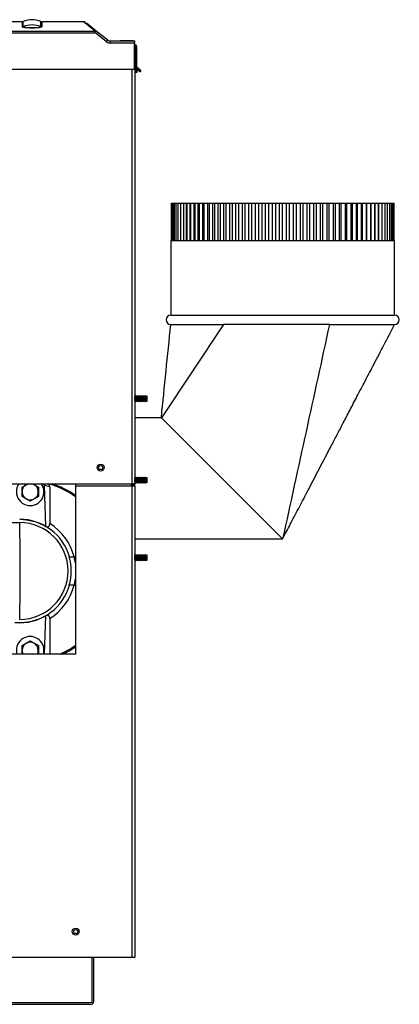
# Model space of a CAD drawing. Extents: x -33 to 104, y -22 to 46.
# Drawn here: x 41 to 51, y -22 to 5 of the extents above; entities that cross this region are included whole.
import ezdxf

# ---------------------------------------------------------------- set-up
doc = ezdxf.new("R2010")
doc.units = 0
doc.header["$MEASUREMENT"] = 0
for name, color, linetype in [('BLT2127', 7, 'CONTINUOUS'), ('BLT2703', 7, 'CONTINUOUS'), ('BLT7020', 7, 'CONTINUOUS'), ('DEFAULT', 7, 'CONTINUOUS'), ('JKA2015', 7, 'CONTINUOUS'), ('JKD6943', 7, 'CONTINUOUS'), ('JKD6948', 7, 'CONTINUOUS'), ('JKD6970', 7, 'CONTINUOUS'), ('JKD6980', 7, 'CONTINUOUS'), ('JKD6981', 7, 'CONTINUOUS'), ('JKD6982', 7, 'CONTINUOUS'), ('JKD6987', 7, 'CONTINUOUS'), ('JKD6992', 7, 'CONTINUOUS'), ('MSC2210', 7, 'CONTINUOUS'), ('WTR2100', 7, 'CONTINUOUS')]:
    doc.layers.add(name, color=color, linetype=linetype)

# ---------------------------------------------------------------- blocks, each defined once
blk = doc.blocks.new('SE2')
at = {"layer": 'BLT2127', "color": 7, "linetype": 'CONTINUOUS'}
for p, q in [((40.632, -7.959), (40.785, -7.87)), ((40.917, -7.87), (41.07, -7.959)), ((40.632, -8.212), (40.632, -7.959)), ((41.07, -7.959), (41.07, -8.212)), ((40.851, -8.338), (40.632, -8.212)), ((41.07, -8.212), (40.851, -8.338)), ((40.632, -12.209), (40.851, -12.082)), ((40.851, -12.082), (41.07, -12.209)), ((40.632, -12.438), (40.632, -12.209)), ((41.07, -12.209), (41.07, -12.438))]:
    blk.add_line(p, q, dxfattribs=at)
for centre, start, end in [((40.851, -8.085), 100.6203, 360), ((40.851, -8.085), 0, 79.3797), ((40.851, -12.335), 0, 208.0129), ((40.851, -12.335), 331.9871, 360)]:
    blk.add_arc(centre, 0.218, start, end, dxfattribs=at)
at = {"layer": 'BLT2703', "color": 7, "linetype": 'CONTINUOUS'}
for p, q in [((43.655, -5.535), (43.653, -5.533)), ((43.678, -5.513), (43.655, -5.535)), ((43.655, -5.647), (43.655, -5.535)), ((43.678, -5.669), (43.678, -5.513)), ((43.7, -5.535), (43.678, -5.513)), ((43.722, -5.513), (43.7, -5.535)), ((43.7, -5.647), (43.7, -5.535)), ((43.722, -5.669), (43.722, -5.513)), ((43.744, -5.535), (43.722, -5.513)), ((43.766, -5.513), (43.744, -5.535)), ((43.744, -5.647), (43.744, -5.535)), ((43.766, -5.669), (43.766, -5.513)), ((43.788, -5.535), (43.766, -5.513)), ((43.81, -5.513), (43.788, -5.535)), ((43.788, -5.647), (43.788, -5.535)), ((43.81, -5.669), (43.81, -5.513)), ((43.832, -5.535), (43.81, -5.513)), ((43.855, -5.513), (43.832, -5.535)), ((43.832, -5.647), (43.832, -5.535)), ((43.855, -5.669), (43.855, -5.513)), ((43.877, -5.535), (43.855, -5.513)), ((43.899, -5.513), (43.877, -5.535)), ((43.877, -5.647), (43.877, -5.535)), ((43.899, -5.669), (43.899, -5.513)), ((43.921, -5.535), (43.899, -5.513)), ((43.943, -5.513), (43.921, -5.535)), ((43.921, -5.647), (43.921, -5.535)), ((43.943, -5.669), (43.943, -5.513)), ((43.965, -5.535), (43.943, -5.513)), ((43.983, -5.518), (43.965, -5.535)), ((43.965, -5.647), (43.965, -5.535)), ((43.983, -5.665), (43.983, -5.518)), ((43.653, -5.65), (43.655, -5.647)), ((43.655, -5.647), (43.678, -5.669)), ((43.678, -5.669), (43.7, -5.647)), ((43.7, -5.647), (43.722, -5.669)), ((43.722, -5.669), (43.744, -5.647)), ((43.744, -5.647), (43.766, -5.669)), ((43.766, -5.669), (43.788, -5.647)), ((43.788, -5.647), (43.81, -5.669)), ((43.81, -5.669), (43.832, -5.647)), ((43.832, -5.647), (43.855, -5.669)), ((43.855, -5.669), (43.877, -5.647)), ((43.877, -5.647), (43.899, -5.669)), ((43.899, -5.669), (43.921, -5.647)), ((43.921, -5.647), (43.943, -5.669)), ((43.943, -5.669), (43.965, -5.647)), ((43.965, -5.647), (43.983, -5.665)), ((43.655, -7.717), (43.653, -7.715)), ((43.653, -7.832), (43.655, -7.829)), ((43.678, -7.695), (43.655, -7.717)), ((43.655, -7.829), (43.655, -7.717)), ((43.655, -7.829), (43.678, -7.851)), ((43.678, -7.851), (43.678, -7.695)), ((43.7, -7.717), (43.678, -7.695)), ((43.678, -7.851), (43.7, -7.829)), ((43.722, -7.695), (43.7, -7.717)), ((43.7, -7.829), (43.7, -7.717)), ((43.7, -7.829), (43.722, -7.851)), ((43.722, -7.851), (43.722, -7.695)), ((43.744, -7.717), (43.722, -7.695)), ((43.722, -7.851), (43.744, -7.829)), ((43.766, -7.695), (43.744, -7.717)), ((43.744, -7.829), (43.744, -7.717)), ((43.744, -7.829), (43.766, -7.851)), ((43.766, -7.851), (43.766, -7.695)), ((43.788, -7.717), (43.766, -7.695)), ((43.766, -7.851), (43.788, -7.829)), ((43.81, -7.695), (43.788, -7.717)), ((43.788, -7.829), (43.788, -7.717)), ((43.788, -7.829), (43.81, -7.851)), ((43.81, -7.851), (43.81, -7.695)), ((43.832, -7.717), (43.81, -7.695)), ((43.81, -7.851), (43.832, -7.829)), ((43.855, -7.695), (43.832, -7.717)), ((43.832, -7.829), (43.832, -7.717)), ((43.832, -7.829), (43.855, -7.851)), ((43.855, -7.851), (43.855, -7.695)), ((43.877, -7.717), (43.855, -7.695)), ((43.855, -7.851), (43.877, -7.829)), ((43.899, -7.695), (43.877, -7.717)), ((43.877, -7.829), (43.877, -7.717)), ((43.877, -7.829), (43.899, -7.851)), ((43.899, -7.851), (43.899, -7.695)), ((43.921, -7.717), (43.899, -7.695)), ((43.899, -7.851), (43.921, -7.829)), ((43.943, -7.695), (43.921, -7.717)), ((43.921, -7.829), (43.921, -7.717)), ((43.921, -7.829), (43.943, -7.851)), ((43.943, -7.851), (43.943, -7.695)), ((43.965, -7.717), (43.943, -7.695)), ((43.943, -7.851), (43.965, -7.829)), ((43.983, -7.7), (43.965, -7.717)), ((43.965, -7.829), (43.965, -7.717)), ((43.965, -7.829), (43.983, -7.847)), ((43.983, -7.847), (43.983, -7.7)), ((43.655, -9.796), (43.653, -9.794)), ((43.653, -9.911), (43.655, -9.908)), ((43.678, -9.774), (43.655, -9.796)), ((43.655, -9.908), (43.655, -9.796)), ((43.655, -9.908), (43.678, -9.93)), ((43.678, -9.93), (43.678, -9.774)), ((43.7, -9.796), (43.678, -9.774)), ((43.678, -9.93), (43.7, -9.908)), ((43.722, -9.774), (43.7, -9.796)), ((43.7, -9.908), (43.7, -9.796)), ((43.7, -9.908), (43.722, -9.93)), ((43.722, -9.93), (43.722, -9.774)), ((43.744, -9.796), (43.722, -9.774)), ((43.722, -9.93), (43.744, -9.908)), ((43.766, -9.774), (43.744, -9.796)), ((43.744, -9.908), (43.744, -9.796)), ((43.744, -9.908), (43.766, -9.93)), ((43.766, -9.93), (43.766, -9.774)), ((43.788, -9.796), (43.766, -9.774)), ((43.766, -9.93), (43.788, -9.908)), ((43.81, -9.774), (43.788, -9.796)), ((43.788, -9.908), (43.788, -9.796)), ((43.788, -9.908), (43.81, -9.93)), ((43.81, -9.93), (43.81, -9.774)), ((43.832, -9.796), (43.81, -9.774)), ((43.81, -9.93), (43.832, -9.908)), ((43.855, -9.774), (43.832, -9.796)), ((43.832, -9.908), (43.832, -9.796)), ((43.832, -9.908), (43.855, -9.93)), ((43.855, -9.93), (43.855, -9.774)), ((43.877, -9.796), (43.855, -9.774)), ((43.855, -9.93), (43.877, -9.908)), ((43.899, -9.774), (43.877, -9.796)), ((43.877, -9.908), (43.877, -9.796)), ((43.877, -9.908), (43.899, -9.93)), ((43.899, -9.93), (43.899, -9.774)), ((43.921, -9.796), (43.899, -9.774)), ((43.899, -9.93), (43.921, -9.908)), ((43.943, -9.774), (43.921, -9.796)), ((43.921, -9.908), (43.921, -9.796)), ((43.921, -9.908), (43.943, -9.93)), ((43.943, -9.93), (43.943, -9.774)), ((43.965, -9.796), (43.943, -9.774)), ((43.943, -9.93), (43.965, -9.908)), ((43.983, -9.779), (43.965, -9.796)), ((43.965, -9.908), (43.965, -9.796)), ((43.965, -9.908), (43.983, -9.926)), ((43.983, -9.926), (43.983, -9.779))]:
    blk.add_line(p, q, dxfattribs=at)
at = {"layer": 'BLT7020', "color": 7, "linetype": 'CONTINUOUS'}
for centre, start, end in [((40.851, -8.085), 144.5685, 360), ((40.851, -8.085), 0, 35.4315), ((40.851, -12.335), 0, 196.0828), ((40.851, -12.335), 343.9172, 360)]:
    blk.add_arc(centre, 0.37, start, end, dxfattribs=at)
at = {"layer": 'JKA2015', "color": 7, "linetype": 'CONTINUOUS'}
for p, q in [((44.638, -1.351), (44.638, -0.351)), ((44.638, -0.351), (44.649, -0.351)), ((44.649, -0.351), (44.673, -0.351)), ((44.649, -0.351), (44.649, -1.351)), ((44.673, -0.351), (44.708, -0.351)), ((44.673, -0.351), (44.673, -1.351)), ((44.708, -0.351), (44.754, -0.351)), ((44.708, -0.351), (44.708, -1.351)), ((44.754, -0.351), (44.812, -0.351)), ((44.754, -0.351), (44.754, -1.351)), ((44.812, -0.351), (44.881, -0.351)), ((44.812, -0.351), (44.812, -1.351)), ((44.881, -0.351), (44.961, -0.351)), ((44.881, -0.351), (44.881, -1.351)), ((44.961, -0.351), (45.045, -0.351)), ((44.961, -0.351), (44.961, -1.351)), ((45.045, -0.351), (45.051, -0.351)), ((45.045, -1.351), (45.045, -0.351)), ((45.051, -0.351), (45.139, -0.351)), ((45.051, -0.351), (45.051, -1.351)), ((45.139, -0.351), (45.151, -0.351)), ((45.139, -1.351), (45.139, -0.351)), ((45.151, -0.351), (45.243, -0.351)), ((45.151, -0.351), (45.151, -1.351)), ((45.243, -0.351), (45.262, -0.351)), ((45.243, -1.351), (45.243, -0.351)), ((45.262, -0.351), (45.356, -0.351)), ((45.262, -0.351), (45.262, -1.351)), ((45.356, -0.351), (45.381, -0.351)), ((45.356, -1.351), (45.356, -0.351)), ((45.381, -0.351), (45.478, -0.351)), ((45.381, -0.351), (45.381, -1.351)), ((45.478, -0.351), (45.509, -0.351)), ((45.478, -1.351), (45.478, -0.351)), ((45.509, -0.351), (45.608, -0.351)), ((45.509, -0.351), (45.509, -1.351)), ((45.608, -0.351), (45.646, -0.351)), ((45.608, -1.351), (45.608, -0.351)), ((45.646, -0.351), (45.746, -0.351)), ((45.646, -0.351), (45.646, -1.351)), ((45.746, -0.351), (45.79, -0.351)), ((45.746, -1.351), (45.746, -0.351)), ((45.79, -0.351), (45.892, -0.351)), ((45.79, -0.351), (45.79, -1.351)), ((45.892, -0.351), (45.941, -0.351)), ((45.892, -1.351), (45.892, -0.351)), ((45.941, -0.351), (46.044, -0.351)), ((45.941, -0.351), (45.941, -1.351)), ((46.044, -0.351), (46.099, -0.351)), ((46.044, -1.351), (46.044, -0.351)), ((46.099, -0.351), (46.203, -0.351)), ((46.099, -0.351), (46.099, -1.351)), ((46.203, -0.351), (46.264, -0.351)), ((46.203, -1.351), (46.203, -0.351)), ((46.264, -0.351), (46.367, -0.351)), ((46.264, -0.351), (46.264, -1.351)), ((46.367, -0.351), (46.433, -0.351)), ((46.367, -1.351), (46.367, -0.351)), ((46.433, -0.351), (46.537, -0.351)), ((46.433, -0.351), (46.433, -1.351)), ((46.537, -0.351), (46.607, -0.351)), ((46.537, -1.351), (46.537, -0.351)), ((46.607, -0.351), (46.71, -0.351)), ((46.607, -0.351), (46.607, -1.351)), ((46.71, -0.351), (46.785, -0.351)), ((46.71, -1.351), (46.71, -0.351)), ((46.785, -0.351), (46.887, -0.351)), ((46.785, -0.351), (46.785, -1.351)), ((46.887, -0.351), (46.967, -0.351)), ((46.887, -1.351), (46.887, -0.351)), ((46.967, -0.351), (47.067, -0.351)), ((46.967, -0.351), (46.967, -1.351)), ((47.067, -0.351), (47.151, -0.351)), ((47.067, -1.351), (47.067, -0.351)), ((47.151, -0.351), (47.249, -0.351)), ((47.151, -0.351), (47.151, -1.351)), ((47.249, -0.351), (47.336, -0.351)), ((47.249, -1.351), (47.249, -0.351)), ((47.336, -0.351), (47.433, -0.351)), ((47.336, -0.351), (47.336, -1.351)), ((47.433, -0.351), (47.523, -0.351)), ((47.433, -1.351), (47.433, -0.351)), ((47.523, -0.351), (47.617, -0.351)), ((47.523, -0.351), (47.523, -1.351)), ((47.617, -0.351), (47.71, -0.351)), ((47.617, -1.351), (47.617, -0.351)), ((47.71, -0.351), (47.801, -0.351)), ((47.71, -0.351), (47.71, -1.351)), ((47.801, -0.351), (47.897, -0.351)), ((47.801, -1.351), (47.801, -0.351)), ((47.897, -0.351), (47.985, -0.351)), ((47.897, -0.351), (47.897, -1.351)), ((47.985, -0.351), (48.083, -0.351)), ((47.985, -1.351), (47.985, -0.351)), ((48.083, -0.351), (48.167, -0.351)), ((48.083, -0.351), (48.083, -1.351)), ((48.167, -0.351), (48.267, -0.351)), ((48.167, -1.351), (48.167, -0.351)), ((48.267, -0.351), (48.347, -0.351)), ((48.267, -0.351), (48.267, -1.351)), ((48.347, -0.351), (48.448, -0.351)), ((48.347, -1.351), (48.347, -0.351)), ((48.448, -0.351), (48.524, -0.351)), ((48.448, -0.351), (48.448, -1.351)), ((48.524, -0.351), (48.627, -0.351)), ((48.524, -1.351), (48.524, -0.351)), ((48.627, -0.351), (48.697, -0.351)), ((48.627, -0.351), (48.627, -1.351)), ((48.697, -0.351), (48.801, -0.351)), ((48.697, -1.351), (48.697, -0.351)), ((48.801, -0.351), (48.866, -0.351)), ((48.801, -0.351), (48.801, -1.351)), ((48.866, -0.351), (48.97, -0.351)), ((48.866, -1.351), (48.866, -0.351)), ((48.97, -0.351), (49.031, -0.351)), ((48.97, -0.351), (48.97, -1.351)), ((49.031, -0.351), (49.134, -0.351)), ((49.031, -1.351), (49.031, -0.351)), ((49.134, -0.351), (49.189, -0.351)), ((49.134, -0.351), (49.134, -1.351)), ((49.189, -0.351), (49.292, -0.351)), ((49.189, -1.351), (49.189, -0.351)), ((49.292, -0.351), (49.342, -0.351)), ((49.292, -0.351), (49.292, -1.351)), ((49.342, -0.351), (49.444, -0.351)), ((49.342, -1.351), (49.342, -0.351)), ((49.444, -0.351), (49.487, -0.351)), ((49.444, -0.351), (49.444, -1.351)), ((49.487, -0.351), (49.588, -0.351)), ((49.487, -1.351), (49.487, -0.351)), ((49.588, -0.351), (49.626, -0.351)), ((49.588, -0.351), (49.588, -1.351)), ((49.626, -0.351), (49.725, -0.351)), ((49.626, -1.351), (49.626, -0.351)), ((49.725, -0.351), (49.756, -0.351)), ((49.725, -0.351), (49.725, -1.351)), ((49.756, -0.351), (49.853, -0.351)), ((49.756, -1.351), (49.756, -0.351)), ((49.853, -0.351), (49.878, -0.351)), ((49.853, -0.351), (49.853, -1.351)), ((49.878, -0.351), (49.972, -0.351)), ((49.878, -1.351), (49.878, -0.351)), ((49.972, -0.351), (49.991, -0.351)), ((49.972, -0.351), (49.972, -1.351)), ((49.991, -0.351), (50.082, -0.351)), ((49.991, -1.351), (49.991, -0.351)), ((50.082, -0.351), (50.095, -0.351)), ((50.082, -0.351), (50.082, -1.351)), ((50.095, -0.351), (50.183, -0.351)), ((50.095, -1.351), (50.095, -0.351)), ((50.183, -0.351), (50.188, -0.351)), ((50.183, -0.351), (50.183, -1.351)), ((50.188, -0.351), (50.273, -0.351)), ((50.188, -1.351), (50.188, -0.351)), ((50.273, -0.351), (50.352, -0.351)), ((50.273, -0.351), (50.273, -1.351)), ((50.352, -0.351), (50.421, -0.351)), ((50.352, -0.351), (50.352, -1.351)), ((50.421, -0.351), (50.479, -0.351)), ((50.421, -0.351), (50.421, -1.351)), ((50.479, -0.351), (50.526, -0.351)), ((50.479, -0.351), (50.479, -1.351)), ((50.526, -0.351), (50.561, -0.351)), ((50.526, -0.351), (50.526, -1.351)), ((50.561, -0.351), (50.584, -0.351)), ((50.561, -0.351), (50.561, -1.351)), ((50.584, -0.351), (50.596, -0.351)), ((50.584, -0.351), (50.584, -1.351)), ((50.596, -0.351), (50.596, -1.351)), ((44.619, -1.351), (50.619, -1.351)), ((44.619, -1.351), (44.619, -3.351)), ((50.619, -3.351), (50.619, -1.351)), ((44.619, -3.351), (50.619, -3.351)), ((46.029, -3.601), (44.367, -6.1)), ((44.619, -3.601), (46.029, -3.601)), ((48.872, -3.601), (46.029, -3.601)), ((48.872, -3.601), (50.619, -3.601)), ((44.367, -6.1), (43.653, -6.1)), ((47.617, -9.35), (44.367, -6.1)), ((43.653, -7.938), (43.653, -7.871)), ((43.653, -9.35), (47.617, -9.35))]:
    blk.add_line(p, q, dxfattribs=at)
for centre, radius, start, end in [((44.619, -3.476), 0.125, 90, 270), ((50.619, -3.476), 0.125, 270, 90), ((-629.205, 63.076), 677.114, 354.136225, 354.348804)]:
    blk.add_arc(centre, radius, start, end, dxfattribs=at)
blk.add_open_spline([(48.872, -3.601), (48.453, -5.517), (48.035, -7.434), (47.617, -9.35)], degree=3, dxfattribs=at)
blk.add_open_spline([(47.617, -9.35), (47.691, -9.208), (47.819, -8.963), (48.042, -8.536), (48.303, -8.037), (48.6, -7.466), (48.874, -6.942), (49.087, -6.535), (49.248, -6.226), (49.421, -5.894), (49.616, -5.521), (49.834, -5.103), (50.074, -4.644), (50.343, -4.129), (50.513, -3.803), (50.619, -3.601)], degree=3, knots=[0, 0, 0, 0, 0.070744, 0.143216, 0.218705, 0.331186, 0.439243, 0.49162, 0.543225, 0.600163, 0.664757, 0.737029, 0.81699, 0.904648, 1, 1, 1, 1], dxfattribs=at)
at = {"layer": 'JKD6943', "color": 7, "linetype": 'CONTINUOUS'}
blk.add_circle((42.072, -19.875), 0.0545, dxfattribs=at)
at = {"layer": 'JKD6948', "color": 7, "linetype": 'CONTINUOUS'}
for p, q in [((42.51, -21.744), (42.51, -20.563)), ((42.558, -21.744), (42.558, -20.563)), ((39.638, -21.776), (42.478, -21.776)), ((39.638, -21.824), (42.478, -21.824))]:
    blk.add_line(p, q, dxfattribs=at)
for radius in [0.08, 0.032]:
    blk.add_arc((42.478, -21.744), radius, 270, 360, dxfattribs=at)
at = {"layer": 'JKD6970', "color": 7, "linetype": 'CONTINUOUS'}
blk.add_line((43.581, -7.871), (43.581, -7.938), dxfattribs=at)
at = {"layer": 'JKD6980', "color": 7, "linetype": 'CONTINUOUS'}
for p, q in [((43.653, 3.8), (43.653, 3.382)), ((43.653, 3.8), (43.653, 3.8)), ((43.653, 3.239), (43.653, -5.533)), ((43.653, -5.649), (43.653, -6.1)), ((43.653, -9.35), (43.653, -9.794)), ((43.653, -9.91), (43.653, -20.563)), ((43.653, -20.563), (43.653, -20.563))]:
    blk.add_line(p, q, dxfattribs=at)
at = {"layer": 'JKD6981', "color": 7, "linetype": 'CONTINUOUS'}
for p, q in [((43.651, 3.8), (43.653, 3.8)), ((43.653, 3.8), (43.653, -7.871)), ((43.585, -7.871), (43.585, 3.239)), ((40.126, -7.871), (43.585, -7.871)), ((43.653, -7.871), (43.585, -7.871))]:
    blk.add_line(p, q, dxfattribs=at)
blk.add_circle((42.741, -7.438), 0.094, dxfattribs=at)
at = {"layer": 'JKD6982', "color": 7, "linetype": 'CONTINUOUS'}
for p, q in [((42.063, -7.871), (42.063, -7.875)), ((42.063, -7.875), (43.569, -7.875)), ((42.063, -7.875), (42.063, -7.938)), ((43.569, -7.875), (43.569, -7.871)), ((43.569, -7.938), (43.569, -7.875)), ((42.063, -7.938), (42.063, -12.438)), ((43.569, -7.938), (42.063, -7.938)), ((43.585, -7.938), (43.569, -7.938)), ((43.585, -20.563), (43.585, -7.938)), ((43.653, -7.938), (43.585, -7.938)), ((43.653, -7.938), (43.653, -20.563)), ((42.063, -12.438), (36.063, -12.438)), ((39.085, -20.563), (43.585, -20.563)), ((43.585, -20.563), (43.653, -20.563))]:
    blk.add_line(p, q, dxfattribs=at)
for centre, radius in [((42.741, -7.438), 0.0545), ((42.072, -19.875), 0.094)]:
    blk.add_circle(centre, radius, dxfattribs=at)
at = {"layer": 'JKD6987', "color": 7, "linetype": 'CONTINUOUS'}
for p, q in [((43.581, -7.938), (43.581, -7.871)), ((43.617, -7.938), (43.617, -7.871))]:
    blk.add_line(p, q, dxfattribs=at)
at = {"layer": 'JKD6992', "color": 7, "linetype": 'CONTINUOUS'}
for p, q in [((43.673, 3.837), (43.651, 3.837)), ((43.673, 3.84), (43.673, 3.837)), ((43.673, 3.837), (43.673, 3.347)), ((43.673, 3.837), (43.673, 3.347)), ((43.709, 3.311), (43.709, 3.837)), ((43.673, 3.239), (43.673, 3.155)), ((43.673, 3.155), (43.673, 3.239)), ((43.709, 3.238), (43.709, 3.155)), ((43.673, 3.155), (43.653, 3.155)), ((43.709, 3.155), (43.673, 3.155))]:
    blk.add_line(p, q, dxfattribs=at)
for radius, end in [(0.068, 81.4583), (0.032, 71.6015)]:
    blk.add_arc((43.641, 3.837), radius, 0, end, dxfattribs=at)
at = {"layer": 'MSC2210', "color": 7, "linetype": 'CONTINUOUS'}
for p, q in [((40.638, 4.514), (39.664, 4.514)), ((40.638, 4.514), (40.638, 4.373)), ((40.662, 4.378), (40.662, 4.519)), ((41.14, 4.378), (41.14, 4.519)), ((41.164, 4.514), (41.164, 4.373)), ((42.289, 4.514), (41.164, 4.514)), ((42.322, 4.507), (42.281, 4.514)), ((42.59, 4.264), (42.283, 4.514)), ((42.358, 4.487), (42.667, 4.237)), ((26.342, 4.264), (42.59, 4.264)), ((42.59, 4.207), (42.59, 4.264)), ((42.667, 4.237), (42.928, 4.026)), ((42.59, 4.207), (26.342, 4.207)), ((42.889, 3.983), (42.628, 4.194)), ((43.003, 3.999), (43.651, 3.999)), ((43.186, 3.999), (43.263, 3.999)), ((43.623, 3.999), (43.263, 3.999)), ((43.623, 3.999), (43.651, 3.999)), ((43.651, 3.999), (43.651, 3.942)), ((43.651, 3.942), (43.003, 3.942)), ((43.651, 3.254), (43.651, 3.942)), ((26.187, 3.239), (43.636, 3.239)), ((43.653, 3.301), (43.782, 3.197)), ((43.773, 3.186), (43.653, 3.283)), ((43.707, 3.239), (43.653, 3.239)), ((43.805, 3.193), (43.658, 3.34)), ((43.668, 3.352), (43.815, 3.205)), ((43.791, 3.193), (43.805, 3.193)), ((43.791, 3.179), (43.791, 3.193)), ((43.805, 3.179), (43.791, 3.179)), ((43.805, 3.193), (43.805, 3.179))]:
    blk.add_line(p, q, dxfattribs=at)
for centre, radius, start, end in [((40.638, 4.574), 0.06, 270, 293.4617), ((40.901, 3.969), 0.6, 66.5383, 113.4617), ((41.164, 4.574), 0.06, 246.5383, 270), ((40.638, 4.433), 0.0604, 270.0314, 293.3488), ((40.901, 5.854), 1.504, 259.9379, 280.0621), ((40.901, 3.826), 0.602, 66.6193, 113.3807), ((40.901, 5.753), 1.395, 260.142, 279.858), ((41.164, 4.433), 0.0604, 246.6508, 269.9685), ((42.591, 4.144), 0.12, 50.9571, 90.4087), ((42.863, 4.022), 0.292, 132.2652, 143.7455), ((42.59, 4.148), 0.0598, 50.862, 89.832), ((43.003, 4.124), 0.182, 231, 270.0039), ((43.003, 4.119), 0.12, 231, 270.0039), ((43.636, 3.254), 0.015, 270, 360), ((43.711, 3.393), 0.075, 215.376, 224.9998), ((43.711, 3.394), 0.06, 179.9994, 225.0002), ((43.722, 3.241), 0.0751, 312.7639, 323.5856), ((43.791, 3.209), 0.03, 231.0099, 269.9911), ((43.791, 3.208), 0.0148, 230.7609, 270.2391), ((43.805, 3.194), 0.015, 270, 45)]:
    blk.add_arc(centre, radius, start, end, dxfattribs=at)
for points, weights, degree in [([(42.928, 4.026), (42.926, 4.028), (42.889, 3.983)], [1, 0.728245131038, 1], 2), ([(43.658, 3.34), (43.664, 3.346), (43.669, 3.351), (43.668, 3.352)], [1.18456785436, 0.938477395617, 0.938477381881, 1.18456781315], 3), ([(43.805, 3.193), (43.816, 3.204), (43.815, 3.205)], [1, 0.688380553426, 1], 2)]:
    blk.add_rational_spline(points, weights, degree=degree, dxfattribs=at)
blk.add_open_spline([(43.003, 3.942), (43.003, 3.95), (43.003, 3.957), (43.003, 3.971), (43.003, 3.978), (43.003, 3.988), (43.003, 3.992), (43.003, 3.998), (43.003, 3.999), (43.003, 3.999)], degree=3, knots=[0, 0, 0, 0, 0.25, 0.25, 0.5, 0.5, 0.75, 0.75, 1, 1, 1, 1], dxfattribs=at)
at = {"layer": 'WTR2100', "color": 7, "linetype": 'CONTINUOUS'}
for p, q in [((41.272, -9.013), (41.233, -7.92)), ((41.376, -7.955), (41.376, -8.936)), ((38.639, -8.912), (40.57, -8.912)), ((41.899, -9.831), (42.029, -9.831)), ((42.063, -9.831), (42.029, -9.831)), ((42.029, -10.59), (41.899, -10.59)), ((42.063, -10.59), (42.029, -10.59)), ((40.57, -11.597), (40.438, -11.597)), ((41.236, -12.438), (41.272, -11.407)), ((41.376, -11.484), (41.376, -12.438))]:
    blk.add_line(p, q, dxfattribs=at)
for centre, radius, start, end in [((40.673, -10.209), 2.429, 55.0849, 74.0502), ((41.258, -7.959), 0.118, 2.0544, 46.1759), ((40.673, -10.21), 2.46, 55.5874, 71.9925), ((40.761, -10.207), 2.335, 74.7199, 78.3256), ((40.57, -10.208), 1.385, 15.8269, 90), ((-8.951, -10.21), 49.538, 358.498, 1.502), ((40.569, -10.21), 1.298, 270.0272, 89.9728), ((40.57, -10.213), 1.51, 14.6582, 57.7195), ((40.57, -10.21), 1.383, 344.068, 15.9321), ((40.57, -10.21), 1.507, 8.0046, 14.5811), ((40.57, -10.21), 1.507, 345.419, 351.9954), ((40.57, -10.212), 1.385, 270, 344.1732), ((40.57, -10.208), 1.51, 302.2805, 345.3418), ((40.673, -10.211), 2.429, 293.5662, 304.9151), ((40.673, -10.21), 2.46, 295.1109, 304.4126)]:
    blk.add_arc(centre, radius, start, end, dxfattribs=at)
for points, knots in [([(41.233, -7.92), (41.233, -7.912), (41.232, -7.905), (41.227, -7.889), (41.224, -7.882), (41.22, -7.873), (41.219, -7.872), (41.218, -7.87)], [0, 0, 0, 0, 0.25, 0.25, 0.5, 0.5, 0.5560168, 0.5560168, 0.5560168, 0.5560168]), ([(40.57, -8.823), (40.632, -8.823), (40.693, -8.827), (40.785, -8.84), (40.815, -8.845), (40.876, -8.857), (40.905, -8.864), (40.994, -8.888), (41.051, -8.908), (41.163, -8.955), (41.218, -8.982), (41.272, -9.013)], [0, 0, 0, 0, 0.25, 0.25, 0.375, 0.375, 0.5, 0.5, 0.75, 0.75, 1, 1, 1, 1]), ([(41.272, -9.013), (41.283, -9.018), (41.295, -9.022), (41.312, -9.023), (41.318, -9.023), (41.33, -9.021), (41.336, -9.019), (41.347, -9.013), (41.352, -9.009), (41.361, -8.998), (41.365, -8.992), (41.369, -8.981), (41.371, -8.977), (41.373, -8.97), (41.374, -8.966), (41.376, -8.953), (41.376, -8.945), (41.376, -8.936)], [0, 0, 0, 0, 0.25, 0.25, 0.375, 0.375, 0.5, 0.5, 0.625, 0.625, 0.75, 0.75, 0.8125, 0.8125, 0.875, 0.875, 1, 1, 1, 1]), ([(41.272, -11.407), (41.218, -11.438), (41.163, -11.466), (41.078, -11.501), (41.049, -11.512), (40.991, -11.532), (40.961, -11.541), (40.873, -11.565), (40.813, -11.577), (40.693, -11.593), (40.632, -11.597), (40.57, -11.597)], [0, 0, 0, 0, 0.25, 0.25, 0.375, 0.375, 0.5, 0.5, 0.75, 0.75, 1, 1, 1, 1]), ([(41.376, -11.484), (41.376, -11.476), (41.376, -11.467), (41.373, -11.451), (41.371, -11.443), (41.365, -11.429), (41.361, -11.423), (41.352, -11.412), (41.347, -11.408), (41.336, -11.402), (41.33, -11.4), (41.318, -11.398), (41.313, -11.397), (41.301, -11.398), (41.295, -11.399), (41.283, -11.403), (41.277, -11.405), (41.272, -11.407)], [0, 0, 0, 0, 0.125, 0.125, 0.25, 0.25, 0.375, 0.375, 0.5, 0.5, 0.625, 0.625, 0.75, 0.75, 0.875, 0.875, 1, 1, 1, 1])]:
    blk.add_open_spline(points, degree=3, knots=knots, dxfattribs=at)

msp = doc.modelspace()

# ---------------------------------------------------------------- block references
at = {"layer": 'DEFAULT'}
msp.add_blockref('SE2', (0, 0), dxfattribs=at)

doc.saveas('drawing.dxf')
